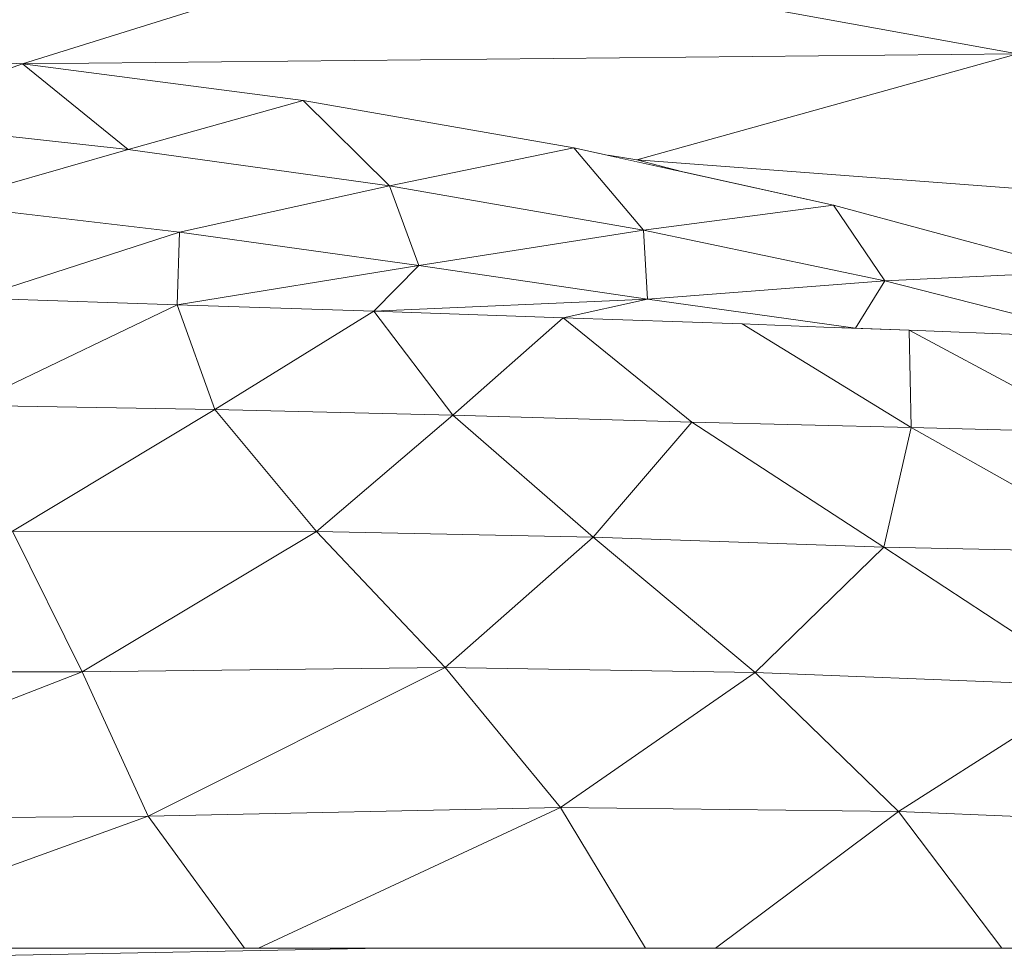
# Model space of a CAD drawing. Units: millimetres. Extents: x -57102 to -40539, y 3151 to 6303.
# Drawn here: x -55196 to -55149, y 4200 to 4245 of the extents above; entities that cross this region are included whole.
import ezdxf

# ---------------------------------------------------------------- set-up
doc = ezdxf.new("R2010")
doc.units = ezdxf.units.MM
doc.header["$MEASUREMENT"] = 0
doc.linetypes.add('Wipeout_Contour', pattern=[1000, 0, -1000])
doc.layers.add('1_RAAMATUKOGU MÄNGUVÕRK_1_SA - SISUSTUS - 3D erimööbel', color=7, linetype='Continuous')
doc.layers.add('1_RAAMATUKOGU MÄNGUVÕRK_1_SA - SISUSTUS - erimööbel', color=7, linetype='Continuous')
doc.layers.add('1_RAAMATUKOGU MÄNGUVÕRK_1_SA - SISUSTUS - 3D erimööbel_Pen_No__87', color=7, linetype='Continuous', lineweight=9, true_color=0x8a8a8a)

msp = doc.modelspace()

# ---------------------------------------------------------------- wipeouts: each hides what was drawn before it
at = {"color": 254, "linetype": 'Wipeout_Contour', "lineweight": 0, "ltscale": 2570180.641261659}
msp.add_wipeout([(-56054.092, 4520), (-56054.092, 4256.159), (-56041.175, 4255.406), (-55999.449, 4251.798), (-55967.006, 4248.307), (-55935.688, 4242.492), (-55924.527, 4240.718), (-55903.615, 4236.583), (-55887.595, 4232.727), (-55881.591, 4231.102), (-55878.276, 4230.209), (-55877.248, 4229.906), (-55866.26, 4225.928), (-55864.112, 4225.163), (-55856.967, 4223.269), (-55855.181, 4224.833), (-55848.651, 4229.674), (-55845.865, 4231.233), (-55838.1, 4234.271), (-55816.881, 4242.065), (-55784.574, 4249.494), (-55778.547, 4250.772), (-55774.915, 4251.16), (-55737.917, 4255.559), (-55713.873, 4257.723), (-55693.568, 4259.321), (-55691.13, 4259.282), (-55649.61, 4260.895), (-55625.099, 4261.456), (-55560.344, 4260.42), (-55556.347, 4260.353), (-55554.916, 4260.283), (-55479.993, 4256.08), (-55471.077, 4255.406), (-55457.415, 4254.134), (-55454.385, 4254.786), (-55432.812, 4257.415), (-55399.203, 4260.527), (-55348.591, 4261.935), (-55330.779, 4261.96), (-55280.023, 4261.91), (-55229.269, 4260.137), (-55191.575, 4257.81), (-55191.575, 4515), (-56039.092, 4515), (-56039.092, 4520)], dxfattribs=at).dxf.layer = '1_RAAMATUKOGU MÄNGUVÕRK_1_SA - SISUSTUS - erimööbel'

# ---------------------------------------------------------------- next in the draw order: wipeouts: each hides what was drawn before it
at = {"color": 254, "linetype": 'Wipeout_Contour', "lineweight": 0, "ltscale": 276872.081972}
msp.add_wipeout([(-55231.176, 4240.501), (-55205.168, 4239.261), (-55203.905, 4239.739), (-55196.215, 4242.492), (-55222.089, 4243.818)], dxfattribs=at).dxf.layer = '1_RAAMATUKOGU MÄNGUVÕRK_1_SA - SISUSTUS - 3D erimööbel'
at = {"color": 254, "linetype": 'Wipeout_Contour', "lineweight": 0, "ltscale": 2318156.220487748}
msp.add_wipeout([(-55191.575, 4257.81), (-55172.723, 4256.646), (-55123.298, 4251.488), (-55094.3, 4244.959), (-55090.32, 4244.038), (-55086.241, 4243.205), (-55080.675, 4241.813), (-55080.003, 4241.65), (-55079.221, 4241.469), (-55061.348, 4237.104), (-55053.491, 4234.886), (-55049.253, 4233.793), (-55046.782, 4232.993), (-55046.111, 4232.578), (-55035.349, 4228.418), (-55016.515, 4222.063), (-54996.787, 4215.075), (-54981.64, 4207.555), (-54977.239, 4199.73), (-54933.206, 4199.557), (-54969.625, 4199.557), (-54977.439, 4199.392), (-54981.564, 4192.427), (-54996.814, 4185.848), (-55016.329, 4179.884), (-55030.412, 4175.867), (-55032.251, 4175.197), (-55045.533, 4170.503), (-55046.707, 4170.131), (-55052.398, 4168.869), (-55063.379, 4166.256), (-55071.216, 4164.686), (-55094.339, 4158.581), (-55122.758, 4153.9), (-55138.874, 4151.445), (-55140.162, 4151.445), (-55189.294, 4150), (-54314.059, 4150), (-54314.059, 4515), (-55176.575, 4515), (-55176.575, 4520), (-55191.575, 4520)], dxfattribs=at).dxf.layer = '1_RAAMATUKOGU MÄNGUVÕRK_1_SA - SISUSTUS - erimööbel'

# ---------------------------------------------------------------- next in the draw order: wipeouts: each hides what was drawn before it
at = {"color": 254, "linetype": 'Wipeout_Contour', "lineweight": 0, "ltscale": 332007.0466}
msp.add_wipeout([(-55148.094, 4242.969), (-55196.215, 4242.492), (-55182.646, 4240.718), (-55169.543, 4238.431), (-55167.891, 4238.065), (-55166.501, 4237.848)], dxfattribs=at).dxf.layer = '1_RAAMATUKOGU MÄNGUVÕRK_1_SA - SISUSTUS - 3D erimööbel'
at = {"color": 254, "linetype": 'Wipeout_Contour', "lineweight": 0, "ltscale": 166071.040834}
msp.add_wipeout([(-55188.741, 4230.836), (-55198.492, 4231.152), (-55198.844, 4225.975)], dxfattribs=at).dxf.layer = '1_RAAMATUKOGU MÄNGUVÕRK_1_SA - SISUSTUS - 3D erimööbel'
at = {"color": 254, "linetype": 'Wipeout_Contour', "lineweight": 0, "ltscale": 165956.331582}
msp.add_wipeout([(-55153.229, 4224.908), (-55163.837, 4225.163), (-55154.564, 4219.111)], dxfattribs=at).dxf.layer = '1_RAAMATUKOGU MÄNGUVÕRK_1_SA - SISUSTUS - 3D erimööbel'
at = {"color": 254, "linetype": 'Wipeout_Contour', "lineweight": 0, "ltscale": 165988.092416}
msp.add_wipeout([(-55160.783, 4213.06), (-55175.777, 4213.302), (-55170.199, 4206.532)], dxfattribs=at).dxf.layer = '1_RAAMATUKOGU MÄNGUVÕRK_1_SA - SISUSTUS - 3D erimööbel'
at = {"color": 254, "linetype": 'Wipeout_Contour', "lineweight": 0, "ltscale": 221456.245359}
msp.add_wipeout([(-55211.852, 4205.912), (-55211.131, 4205.583), (-55204.089, 4201.059), (-55190.141, 4206.104)], dxfattribs=at).dxf.layer = '1_RAAMATUKOGU MÄNGUVÕRK_1_SA - SISUSTUS - 3D erimööbel'
at = {"color": 254, "linetype": 'Wipeout_Contour', "lineweight": 0, "ltscale": 221263.458889}
msp.add_wipeout([(-55145.716, 4199.718), (-55168.586, 4199.404), (-55165.026, 4197.976), (-55145.454, 4199.718)], dxfattribs=at).dxf.layer = '1_RAAMATUKOGU MÄNGUVÕRK_1_SA - SISUSTUS - 3D erimööbel'

# ---------------------------------------------------------------- next in the draw order: wipeouts: each hides what was drawn before it
at = {"color": 254, "linetype": 'Wipeout_Contour', "lineweight": 0, "ltscale": 165945.143275}
msp.add_wipeout([(-55129.827, 4245.827), (-55177.563, 4248.307), (-55148.094, 4242.969)], dxfattribs=at).dxf.layer = '1_RAAMATUKOGU MÄNGUVÕRK_1_SA - SISUSTUS - 3D erimööbel'
at = {"color": 254, "linetype": 'Wipeout_Contour', "lineweight": 0, "ltscale": 165986.671181}
msp.add_wipeout([(-55167.891, 4238.065), (-55164.739, 4237.367), (-55166.501, 4237.848)], dxfattribs=at).dxf.layer = '1_RAAMATUKOGU MÄNGUVÕRK_1_SA - SISUSTUS - 3D erimööbel'
at = {"color": 254, "linetype": 'Wipeout_Contour', "lineweight": 0, "ltscale": 166059.834348}
msp.add_wipeout([(-55188.741, 4230.836), (-55198.844, 4225.975), (-55186.921, 4225.77)], dxfattribs=at).dxf.layer = '1_RAAMATUKOGU MÄNGUVÕRK_1_SA - SISUSTUS - 3D erimööbel'
at = {"color": 254, "linetype": 'Wipeout_Contour', "lineweight": 0, "ltscale": 165933.78709}
msp.add_wipeout([(-55153.229, 4224.908), (-55154.564, 4219.111), (-55142.541, 4218.876)], dxfattribs=at).dxf.layer = '1_RAAMATUKOGU MÄNGUVÕRK_1_SA - SISUSTUS - 3D erimööbel'
at = {"color": 254, "linetype": 'Wipeout_Contour', "lineweight": 0, "ltscale": 166009.264558}
msp.add_wipeout([(-55168.613, 4219.595), (-55181.993, 4219.868), (-55175.777, 4213.302)], dxfattribs=at).dxf.layer = '1_RAAMATUKOGU MÄNGUVÕRK_1_SA - SISUSTUS - 3D erimööbel'
at = {"color": 254, "linetype": 'Wipeout_Contour', "lineweight": 0, "ltscale": 165965.819646}
msp.add_wipeout([(-55160.783, 4213.06), (-55170.199, 4206.532), (-55153.839, 4206.333)], dxfattribs=at).dxf.layer = '1_RAAMATUKOGU MÄNGUVÕRK_1_SA - SISUSTUS - 3D erimööbel'
at = {"color": 254, "linetype": 'Wipeout_Contour', "lineweight": 0, "ltscale": 276778.513776}
msp.add_wipeout([(-55204.089, 4201.059), (-55202.001, 4199.718), (-55198.962, 4199.718), (-55185.485, 4199.718), (-55190.141, 4206.104)], dxfattribs=at).dxf.layer = '1_RAAMATUKOGU MÄNGUVÕRK_1_SA - SISUSTUS - 3D erimööbel'

# ---------------------------------------------------------------- next in the draw order: wipeouts: each hides what was drawn before it
at = {"color": 254, "linetype": 'Wipeout_Contour', "lineweight": 0, "ltscale": 166010.815807}
msp.add_wipeout([(-55148.094, 4242.969), (-55177.563, 4248.307), (-55196.215, 4242.492)], dxfattribs=at).dxf.layer = '1_RAAMATUKOGU MÄNGUVÕRK_1_SA - SISUSTUS - 3D erimööbel'
at = {"color": 254, "linetype": 'Wipeout_Contour', "lineweight": 0, "ltscale": 166062.367543}
msp.add_wipeout([(-55188.741, 4230.836), (-55188.617, 4234.339), (-55198.492, 4231.152)], dxfattribs=at).dxf.layer = '1_RAAMATUKOGU MÄNGUVÕRK_1_SA - SISUSTUS - 3D erimööbel'
at = {"color": 254, "linetype": 'Wipeout_Contour', "lineweight": 0, "ltscale": 165929.238106}
msp.add_wipeout([(-55145.988, 4229.317), (-55153.338, 4229.602), (-55144.107, 4224.667)], dxfattribs=at).dxf.layer = '1_RAAMATUKOGU MÄNGUVÕRK_1_SA - SISUSTUS - 3D erimööbel'
at = {"color": 254, "linetype": 'Wipeout_Contour', "lineweight": 0, "ltscale": 165987.540513}
msp.add_wipeout([(-55175.777, 4213.302), (-55160.783, 4213.06), (-55168.613, 4219.595)], dxfattribs=at).dxf.layer = '1_RAAMATUKOGU MÄNGUVÕRK_1_SA - SISUSTUS - 3D erimööbel'
at = {"color": 254, "linetype": 'Wipeout_Contour', "lineweight": 0, "ltscale": 166097.830542}
msp.add_wipeout([(-55212.059, 4213.06), (-55211.852, 4205.912), (-55193.328, 4213.091)], dxfattribs=at).dxf.layer = '1_RAAMATUKOGU MÄNGUVÕRK_1_SA - SISUSTUS - 3D erimööbel'

# ---------------------------------------------------------------- next in the draw order: wipeouts: each hides what was drawn before it
at = {"color": 254, "linetype": 'Wipeout_Contour', "lineweight": 0, "ltscale": 166057.864838}
msp.add_wipeout([(-55182.646, 4240.718), (-55196.215, 4242.492), (-55191.111, 4238.35)], dxfattribs=at).dxf.layer = '1_RAAMATUKOGU MÄNGUVÕRK_1_SA - SISUSTUS - 3D erimööbel'
at = {"color": 254, "linetype": 'Wipeout_Contour', "lineweight": 0, "ltscale": 166073.438807}
msp.add_wipeout([(-55198.492, 4231.152), (-55188.617, 4234.339), (-55200.26, 4235.715)], dxfattribs=at).dxf.layer = '1_RAAMATUKOGU MÄNGUVÕRK_1_SA - SISUSTUS - 3D erimööbel'
at = {"color": 254, "linetype": 'Wipeout_Contour', "lineweight": 0, "ltscale": 165929.966262}
msp.add_wipeout([(-55143.712, 4229.23), (-55145.096, 4232.441), (-55154.513, 4231.989)], dxfattribs=at).dxf.layer = '1_RAAMATUKOGU MÄNGUVÕRK_1_SA - SISUSTUS - 3D erimööbel'
at = {"color": 254, "linetype": 'Wipeout_Contour', "lineweight": 0, "ltscale": 166076.213547}
msp.add_wipeout([(-55193.328, 4213.091), (-55211.852, 4205.912), (-55190.141, 4206.104)], dxfattribs=at).dxf.layer = '1_RAAMATUKOGU MÄNGUVÕRK_1_SA - SISUSTUS - 3D erimööbel'
at = {"color": 254, "linetype": 'Wipeout_Contour', "lineweight": 0, "ltscale": 165940.397364}
msp.add_wipeout([(-55144.341, 4212.409), (-55160.783, 4213.06), (-55153.839, 4206.333)], dxfattribs=at).dxf.layer = '1_RAAMATUKOGU MÄNGUVÕRK_1_SA - SISUSTUS - 3D erimööbel'

# ---------------------------------------------------------------- next in the draw order: wipeouts: each hides what was drawn before it
at = {"color": 254, "linetype": 'Wipeout_Contour', "lineweight": 0, "ltscale": 166079.191982}
msp.add_wipeout([(-55196.215, 4242.492), (-55203.905, 4239.739), (-55191.111, 4238.35)], dxfattribs=at).dxf.layer = '1_RAAMATUKOGU MÄNGUVÕRK_1_SA - SISUSTUS - 3D erimööbel'
at = {"color": 254, "linetype": 'Wipeout_Contour', "lineweight": 0, "ltscale": 165942.986454}
msp.add_wipeout([(-55145.096, 4232.441), (-55156.997, 4235.653), (-55154.513, 4231.989)], dxfattribs=at).dxf.layer = '1_RAAMATUKOGU MÄNGUVÕRK_1_SA - SISUSTUS - 3D erimööbel'
at = {"color": 254, "linetype": 'Wipeout_Contour', "lineweight": 0, "ltscale": 221295.45748}
msp.add_wipeout([(-55161.401, 4229.906), (-55170.068, 4230.209), (-55163.837, 4225.163), (-55153.229, 4224.908)], dxfattribs=at).dxf.layer = '1_RAAMATUKOGU MÄNGUVÕRK_1_SA - SISUSTUS - 3D erimööbel'
at = {"color": 254, "linetype": 'Wipeout_Contour', "lineweight": 0, "ltscale": 166054.544517}
msp.add_wipeout([(-55196.7, 4219.886), (-55193.328, 4213.091), (-55181.993, 4219.868)], dxfattribs=at).dxf.layer = '1_RAAMATUKOGU MÄNGUVÕRK_1_SA - SISUSTUS - 3D erimööbel'
at = {"color": 254, "linetype": 'Wipeout_Contour', "lineweight": 0, "ltscale": 165914.534201}
msp.add_wipeout([(-55144.341, 4212.409), (-55153.839, 4206.333), (-55135.384, 4205.583)], dxfattribs=at).dxf.layer = '1_RAAMATUKOGU MÄNGUVÕRK_1_SA - SISUSTUS - 3D erimööbel'

# ---------------------------------------------------------------- next in the draw order: wipeouts: each hides what was drawn before it
at = {"color": 254, "linetype": 'Wipeout_Contour', "lineweight": 0, "ltscale": 221451.772644}
msp.add_wipeout([(-55228.977, 4251.19), (-55196.491, 4242.506), (-55196.215, 4242.492), (-55177.563, 4248.307)], dxfattribs=at).dxf.layer = '1_RAAMATUKOGU MÄNGUVÕRK_1_SA - SISUSTUS - 3D erimööbel'
at = {"color": 254, "linetype": 'Wipeout_Contour', "lineweight": 0, "ltscale": 166082.415065}
msp.add_wipeout([(-55200.26, 4235.715), (-55191.111, 4238.35), (-55203.905, 4239.739)], dxfattribs=at).dxf.layer = '1_RAAMATUKOGU MÄNGUVÕRK_1_SA - SISUSTUS - 3D erimööbel'
at = {"color": 254, "linetype": 'Wipeout_Contour', "lineweight": 0, "ltscale": 165964.783667}
msp.add_wipeout([(-55166.183, 4234.444), (-55154.513, 4231.989), (-55156.997, 4235.653)], dxfattribs=at).dxf.layer = '1_RAAMATUKOGU MÄNGUVÕRK_1_SA - SISUSTUS - 3D erimööbel'
at = {"color": 254, "linetype": 'Wipeout_Contour', "lineweight": 0, "ltscale": 166033.522233}
msp.add_wipeout([(-55181.993, 4219.868), (-55193.328, 4213.091), (-55175.777, 4213.302)], dxfattribs=at).dxf.layer = '1_RAAMATUKOGU MÄNGUVÕRK_1_SA - SISUSTUS - 3D erimööbel'
at = {"color": 254, "linetype": 'Wipeout_Contour', "lineweight": 0, "ltscale": 221292.088099}
msp.add_wipeout([(-55170.199, 4206.532), (-55166.079, 4199.718), (-55162.694, 4199.718), (-55153.839, 4206.333)], dxfattribs=at).dxf.layer = '1_RAAMATUKOGU MÄNGUVÕRK_1_SA - SISUSTUS - 3D erimööbel'

# ---------------------------------------------------------------- next in the draw order: linework, layer by layer
at = {"layer": '1_RAAMATUKOGU MÄNGUVÕRK_1_SA - SISUSTUS - 3D erimööbel_Pen_No__87', "color": 252, "linetype": 'Continuous', "lineweight": 9, "true_color": 0x8a8a8a}
for p, q in [((-55177.563, 4248.307), (-55196.215, 4242.492)), ((-55196.215, 4242.492), (-55222.089, 4243.818)), ((-55203.905, 4239.739), (-55196.215, 4242.492))]:
    msp.add_line(p, q, dxfattribs=at)

# ---------------------------------------------------------------- next in the draw order: wipeouts: each hides what was drawn before it
at = {"color": 254, "linetype": 'Wipeout_Contour', "lineweight": 0, "ltscale": 165979.716501}
msp.add_wipeout([(-55156.997, 4235.653), (-55169.543, 4238.431), (-55166.183, 4234.444)], dxfattribs=at).dxf.layer = '1_RAAMATUKOGU MÄNGUVÕRK_1_SA - SISUSTUS - 3D erimööbel'
at = {"color": 254, "linetype": 'Wipeout_Contour', "lineweight": 0, "ltscale": 166028.50392}
msp.add_wipeout([(-55175.396, 4225.497), (-55186.921, 4225.77), (-55181.993, 4219.868)], dxfattribs=at).dxf.layer = '1_RAAMATUKOGU MÄNGUVÕRK_1_SA - SISUSTUS - 3D erimööbel'
at = {"color": 254, "linetype": 'Wipeout_Contour', "lineweight": 0, "ltscale": 166040.207165}
msp.add_wipeout([(-55175.777, 4213.302), (-55193.328, 4213.091), (-55190.141, 4206.104)], dxfattribs=at).dxf.layer = '1_RAAMATUKOGU MÄNGUVÕRK_1_SA - SISUSTUS - 3D erimööbel'
at = {"color": 254, "linetype": 'Wipeout_Contour', "lineweight": 0, "ltscale": 165944.973852}
msp.add_wipeout([(-55153.839, 4206.333), (-55162.694, 4199.718), (-55148.856, 4199.718)], dxfattribs=at).dxf.layer = '1_RAAMATUKOGU MÄNGUVÕRK_1_SA - SISUSTUS - 3D erimööbel'

# ---------------------------------------------------------------- next in the draw order: wipeouts: each hides what was drawn before it
at = {"color": 254, "linetype": 'Wipeout_Contour', "lineweight": 0, "ltscale": 166008.099643}
msp.add_wipeout([(-55177.05, 4232.727), (-55166.183, 4234.444), (-55178.465, 4236.583)], dxfattribs=at).dxf.layer = '1_RAAMATUKOGU MÄNGUVÕRK_1_SA - SISUSTUS - 3D erimööbel'
at = {"color": 254, "linetype": 'Wipeout_Contour', "lineweight": 0, "ltscale": 166009.773461}
msp.add_wipeout([(-55175.396, 4225.497), (-55181.993, 4219.868), (-55168.613, 4219.595)], dxfattribs=at).dxf.layer = '1_RAAMATUKOGU MÄNGUVÕRK_1_SA - SISUSTUS - 3D erimööbel'
at = {"color": 254, "linetype": 'Wipeout_Contour', "lineweight": 0, "ltscale": 166084.517197}
msp.add_wipeout([(-55196.7, 4219.886), (-55212.059, 4213.06), (-55193.328, 4213.091)], dxfattribs=at).dxf.layer = '1_RAAMATUKOGU MÄNGUVÕRK_1_SA - SISUSTUS - 3D erimööbel'
at = {"color": 254, "linetype": 'Wipeout_Contour', "lineweight": 0, "ltscale": 166017.114155}
msp.add_wipeout([(-55175.777, 4213.302), (-55190.141, 4206.104), (-55170.199, 4206.532)], dxfattribs=at).dxf.layer = '1_RAAMATUKOGU MÄNGUVÕRK_1_SA - SISUSTUS - 3D erimööbel'
at = {"color": 254, "linetype": 'Wipeout_Contour', "lineweight": 0, "ltscale": 221224.170799}
msp.add_wipeout([(-55135.384, 4205.583), (-55153.839, 4206.333), (-55148.856, 4199.718), (-55146.754, 4199.718)], dxfattribs=at).dxf.layer = '1_RAAMATUKOGU MÄNGUVÕRK_1_SA - SISUSTUS - 3D erimööbel'

# ---------------------------------------------------------------- next in the draw order: linework, layer by layer
at = {"layer": '1_RAAMATUKOGU MÄNGUVÕRK_1_SA - SISUSTUS - 3D erimööbel_Pen_No__87', "color": 252, "linetype": 'Continuous', "lineweight": 9, "true_color": 0x8a8a8a}
for p, q in [((-55175.777, 4213.302), (-55193.328, 4213.091)), ((-55193.328, 4213.091), (-55212.059, 4213.06)), ((-55193.328, 4213.091), (-55211.852, 4205.912)), ((-55153.839, 4206.333), (-55162.694, 4199.718)), ((-55135.384, 4205.583), (-55153.839, 4206.333)), ((-55153.839, 4206.333), (-55148.856, 4199.718))]:
    msp.add_line(p, q, dxfattribs=at)

# ---------------------------------------------------------------- next in the draw order: wipeouts: each hides what was drawn before it
at = {"color": 254, "linetype": 'Wipeout_Contour', "lineweight": 0, "ltscale": 387171.431091}
msp.add_wipeout([(-55166.501, 4237.848), (-55164.348, 4237.28), (-55156.997, 4235.653), (-55145.096, 4232.441), (-55141.207, 4231.183), (-55139.745, 4230.798), (-55121.94, 4234.494)], dxfattribs=at).dxf.layer = '1_RAAMATUKOGU MÄNGUVÕRK_1_SA - SISUSTUS - 3D erimööbel'
at = {"color": 254, "linetype": 'Wipeout_Contour', "lineweight": 0, "ltscale": 166031.217436}
msp.add_wipeout([(-55177.05, 4232.727), (-55178.465, 4236.583), (-55188.617, 4234.339)], dxfattribs=at).dxf.layer = '1_RAAMATUKOGU MÄNGUVÕRK_1_SA - SISUSTUS - 3D erimööbel'
at = {"color": 254, "linetype": 'Wipeout_Contour', "lineweight": 0, "ltscale": 166010.080662}
msp.add_wipeout([(-55170.068, 4230.209), (-55179.224, 4230.526), (-55175.396, 4225.497)], dxfattribs=at).dxf.layer = '1_RAAMATUKOGU MÄNGUVÕRK_1_SA - SISUSTUS - 3D erimööbel'
at = {"color": 254, "linetype": 'Wipeout_Contour', "lineweight": 0, "ltscale": 165966.978728}
msp.add_wipeout([(-55168.613, 4219.595), (-55160.783, 4213.06), (-55154.564, 4219.111)], dxfattribs=at).dxf.layer = '1_RAAMATUKOGU MÄNGUVÕRK_1_SA - SISUSTUS - 3D erimööbel'
at = {"color": 254, "linetype": 'Wipeout_Contour', "lineweight": 0, "ltscale": 221369.454273}
msp.add_wipeout([(-55170.199, 4206.532), (-55190.141, 4206.104), (-55185.485, 4199.718), (-55184.807, 4199.718)], dxfattribs=at).dxf.layer = '1_RAAMATUKOGU MÄNGUVÕRK_1_SA - SISUSTUS - 3D erimööbel'

# ---------------------------------------------------------------- next in the draw order: linework, layer by layer
at = {"layer": '1_RAAMATUKOGU MÄNGUVÕRK_1_SA - SISUSTUS - 3D erimööbel_Pen_No__87', "color": 252, "linetype": 'Continuous', "lineweight": 9, "true_color": 0x8a8a8a}
for q in [(-55193.328, 4213.091), (-55211.852, 4205.912), (-55204.089, 4201.059)]:
    msp.add_line((-55190.141, 4206.104), q, dxfattribs=at)

# ---------------------------------------------------------------- next in the draw order: wipeouts: each hides what was drawn before it
at = {"color": 254, "linetype": 'Wipeout_Contour', "lineweight": 0, "ltscale": 166018.149077}
msp.add_wipeout([(-55169.543, 4238.431), (-55182.646, 4240.718), (-55178.465, 4236.583)], dxfattribs=at).dxf.layer = '1_RAAMATUKOGU MÄNGUVÕRK_1_SA - SISUSTUS - 3D erimööbel'
at = {"color": 254, "linetype": 'Wipeout_Contour', "lineweight": 0, "ltscale": 166031.282536}
msp.add_wipeout([(-55179.224, 4230.526), (-55177.05, 4232.727), (-55188.741, 4230.836)], dxfattribs=at).dxf.layer = '1_RAAMATUKOGU MÄNGUVÕRK_1_SA - SISUSTUS - 3D erimööbel'
at = {"color": 254, "linetype": 'Wipeout_Contour', "lineweight": 0, "ltscale": 165994.305254}
msp.add_wipeout([(-55170.068, 4230.209), (-55175.396, 4225.497), (-55163.837, 4225.163)], dxfattribs=at).dxf.layer = '1_RAAMATUKOGU MÄNGUVÕRK_1_SA - SISUSTUS - 3D erimööbel'
at = {"color": 254, "linetype": 'Wipeout_Contour', "lineweight": 0, "ltscale": 165941.987801}
msp.add_wipeout([(-55154.564, 4219.111), (-55160.783, 4213.06), (-55144.341, 4212.409)], dxfattribs=at).dxf.layer = '1_RAAMATUKOGU MÄNGUVÕRK_1_SA - SISUSTUS - 3D erimööbel'
at = {"color": 254, "linetype": 'Wipeout_Contour', "lineweight": 0, "ltscale": 221338.838117}
msp.add_wipeout([(-55184.807, 4199.718), (-55178.8, 4199.718), (-55166.079, 4199.718), (-55170.199, 4206.532)], dxfattribs=at).dxf.layer = '1_RAAMATUKOGU MÄNGUVÕRK_1_SA - SISUSTUS - 3D erimööbel'

# ---------------------------------------------------------------- next in the draw order: linework, layer by layer
at = {"layer": '1_RAAMATUKOGU MÄNGUVÕRK_1_SA - SISUSTUS - 3D erimööbel_Pen_No__87', "color": 252, "linetype": 'Continuous', "lineweight": 9, "true_color": 0x8a8a8a}
for p, q in [((-55175.777, 4213.302), (-55190.141, 4206.104)), ((-55160.783, 4213.06), (-55175.777, 4213.302)), ((-55175.777, 4213.302), (-55170.199, 4206.532)), ((-55160.783, 4213.06), (-55170.199, 4206.532)), ((-55170.199, 4206.532), (-55190.141, 4206.104)), ((-55153.839, 4206.333), (-55170.199, 4206.532))]:
    msp.add_line(p, q, dxfattribs=at)

# ---------------------------------------------------------------- next in the draw order: wipeouts: each hides what was drawn before it
at = {"color": 254, "linetype": 'Wipeout_Contour', "lineweight": 0, "ltscale": 166039.995033}
msp.add_wipeout([(-55191.111, 4238.35), (-55178.465, 4236.583), (-55182.646, 4240.718)], dxfattribs=at).dxf.layer = '1_RAAMATUKOGU MÄNGUVÕRK_1_SA - SISUSTUS - 3D erimööbel'
at = {"color": 254, "linetype": 'Wipeout_Contour', "lineweight": 0, "ltscale": 166040.169201}
msp.add_wipeout([(-55188.741, 4230.836), (-55177.05, 4232.727), (-55188.617, 4234.339)], dxfattribs=at).dxf.layer = '1_RAAMATUKOGU MÄNGUVÕRK_1_SA - SISUSTUS - 3D erimööbel'
at = {"color": 254, "linetype": 'Wipeout_Contour', "lineweight": 0, "ltscale": 165962.905159}
msp.add_wipeout([(-55155.933, 4229.701), (-55154.513, 4231.989), (-55165.992, 4231.102)], dxfattribs=at).dxf.layer = '1_RAAMATUKOGU MÄNGUVÕRK_1_SA - SISUSTUS - 3D erimööbel'
at = {"color": 254, "linetype": 'Wipeout_Contour', "lineweight": 0, "ltscale": 165992.235997}
msp.add_wipeout([(-55163.837, 4225.163), (-55175.396, 4225.497), (-55168.613, 4219.595)], dxfattribs=at).dxf.layer = '1_RAAMATUKOGU MÄNGUVÕRK_1_SA - SISUSTUS - 3D erimööbel'
at = {"color": 254, "linetype": 'Wipeout_Contour', "lineweight": 0, "ltscale": 221418.37792}
msp.add_wipeout([(-55201.919, 4199.665), (-55201.334, 4199.289), (-55178.8, 4199.718), (-55198.962, 4199.718)], dxfattribs=at).dxf.layer = '1_RAAMATUKOGU MÄNGUVÕRK_1_SA - SISUSTUS - 3D erimööbel'

# ---------------------------------------------------------------- next in the draw order: linework, layer by layer
at = {"layer": '1_RAAMATUKOGU MÄNGUVÕRK_1_SA - SISUSTUS - 3D erimööbel_Pen_No__87', "color": 252, "linetype": 'Continuous', "lineweight": 9, "true_color": 0x8a8a8a}
msp.add_line((-55182.646, 4240.718), (-55196.215, 4242.492), dxfattribs=at)

# ---------------------------------------------------------------- next in the draw order: wipeouts: each hides what was drawn before it
at = {"color": 254, "linetype": 'Wipeout_Contour', "lineweight": 0, "ltscale": 221407.775378}
msp.add_wipeout([(-55188.617, 4234.339), (-55178.465, 4236.583), (-55191.111, 4238.35), (-55200.26, 4235.715)], dxfattribs=at).dxf.layer = '1_RAAMATUKOGU MÄNGUVÕRK_1_SA - SISUSTUS - 3D erimööbel'
at = {"color": 254, "linetype": 'Wipeout_Contour', "lineweight": 0, "ltscale": 166040.033265}
msp.add_wipeout([(-55179.224, 4230.526), (-55188.741, 4230.836), (-55186.921, 4225.77)], dxfattribs=at).dxf.layer = '1_RAAMATUKOGU MÄNGUVÕRK_1_SA - SISUSTUS - 3D erimööbel'
at = {"color": 254, "linetype": 'Wipeout_Contour', "lineweight": 0, "ltscale": 165970.665098}
msp.add_wipeout([(-55163.837, 4225.163), (-55168.613, 4219.595), (-55154.564, 4219.111)], dxfattribs=at).dxf.layer = '1_RAAMATUKOGU MÄNGUVÕRK_1_SA - SISUSTUS - 3D erimööbel'
at = {"color": 254, "linetype": 'Wipeout_Contour', "lineweight": 0, "ltscale": 221385.406937}
msp.add_wipeout([(-55201.334, 4199.289), (-55201.141, 4199.166), (-55166.267, 4199.718), (-55178.8, 4199.718)], dxfattribs=at).dxf.layer = '1_RAAMATUKOGU MÄNGUVÕRK_1_SA - SISUSTUS - 3D erimööbel'

# ---------------------------------------------------------------- next in the draw order: linework, layer by layer
at = {"layer": '1_RAAMATUKOGU MÄNGUVÕRK_1_SA - SISUSTUS - 3D erimööbel_Pen_No__87', "color": 252, "linetype": 'Continuous', "lineweight": 9, "true_color": 0x8a8a8a}
for p, q in [((-55196.215, 4242.492), (-55191.111, 4238.35)), ((-55182.646, 4240.718), (-55191.111, 4238.35)), ((-55191.111, 4238.35), (-55203.905, 4239.739)), ((-55191.111, 4238.35), (-55200.26, 4235.715)), ((-55188.617, 4234.339), (-55200.26, 4235.715)), ((-55188.617, 4234.339), (-55198.492, 4231.152)), ((-55188.741, 4230.836), (-55188.617, 4234.339)), ((-55188.741, 4230.836), (-55198.492, 4231.152)), ((-55163.837, 4225.163), (-55168.613, 4219.595)), ((-55168.613, 4219.595), (-55175.777, 4213.302)), ((-55160.783, 4213.06), (-55168.613, 4219.595)), ((-55170.199, 4206.532), (-55184.807, 4199.718)), ((-55170.199, 4206.532), (-55166.079, 4199.718)), ((-55190.141, 4206.104), (-55185.485, 4199.718)), ((-55201.334, 4199.289), (-55178.8, 4199.718)), ((-55178.8, 4199.718), (-55198.962, 4199.718)), ((-55166.267, 4199.718), (-55178.8, 4199.718)), ((-55166.267, 4199.718), (-55145.716, 4199.718))]:
    msp.add_line(p, q, dxfattribs=at)

# ---------------------------------------------------------------- next in the draw order: wipeouts: each hides what was drawn before it
at = {"color": 254, "linetype": 'Wipeout_Contour', "lineweight": 0, "ltscale": 166001.66737}
msp.add_wipeout([(-55178.465, 4236.583), (-55166.183, 4234.444), (-55169.543, 4238.431)], dxfattribs=at).dxf.layer = '1_RAAMATUKOGU MÄNGUVÕRK_1_SA - SISUSTUS - 3D erimööbel'
at = {"color": 254, "linetype": 'Wipeout_Contour', "lineweight": 0, "ltscale": 166026.72701}
msp.add_wipeout([(-55179.224, 4230.526), (-55186.921, 4225.77), (-55175.396, 4225.497)], dxfattribs=at).dxf.layer = '1_RAAMATUKOGU MÄNGUVÕRK_1_SA - SISUSTUS - 3D erimööbel'
at = {"color": 254, "linetype": 'Wipeout_Contour', "lineweight": 0, "ltscale": 276591.446152}
msp.add_wipeout([(-55161.401, 4229.906), (-55153.229, 4224.908), (-55153.338, 4229.602), (-55155.933, 4229.701), (-55157.451, 4229.757)], dxfattribs=at).dxf.layer = '1_RAAMATUKOGU MÄNGUVÕRK_1_SA - SISUSTUS - 3D erimööbel'

# ---------------------------------------------------------------- next in the draw order: linework, layer by layer
at = {"layer": '1_RAAMATUKOGU MÄNGUVÕRK_1_SA - SISUSTUS - 3D erimööbel_Pen_No__87', "color": 252, "linetype": 'Continuous', "lineweight": 9, "true_color": 0x8a8a8a}
for p, q in [((-55169.543, 4238.431), (-55182.646, 4240.718)), ((-55182.646, 4240.718), (-55178.465, 4236.583)), ((-55178.465, 4236.583), (-55191.111, 4238.35)), ((-55169.543, 4238.431), (-55178.465, 4236.583)), ((-55178.465, 4236.583), (-55188.617, 4234.339)), ((-55168.613, 4219.595), (-55175.396, 4225.497)), ((-55163.837, 4225.163), (-55175.396, 4225.497))]:
    msp.add_line(p, q, dxfattribs=at)

# ---------------------------------------------------------------- next in the draw order: wipeouts: each hides what was drawn before it
at = {"color": 254, "linetype": 'Wipeout_Contour', "lineweight": 0, "ltscale": 165924.364103}
msp.add_wipeout([(-55166.501, 4237.848), (-55121.94, 4234.494), (-55148.094, 4242.969)], dxfattribs=at).dxf.layer = '1_RAAMATUKOGU MÄNGUVÕRK_1_SA - SISUSTUS - 3D erimööbel'
at = {"color": 254, "linetype": 'Wipeout_Contour', "lineweight": 0, "ltscale": 166007.981491}
msp.add_wipeout([(-55179.224, 4230.526), (-55165.992, 4231.102), (-55177.05, 4232.727)], dxfattribs=at).dxf.layer = '1_RAAMATUKOGU MÄNGUVÕRK_1_SA - SISUSTUS - 3D erimööbel'
at = {"color": 254, "linetype": 'Wipeout_Contour', "lineweight": 0, "ltscale": 165935.271048}
msp.add_wipeout([(-55153.338, 4229.602), (-55153.229, 4224.908), (-55144.107, 4224.667)], dxfattribs=at).dxf.layer = '1_RAAMATUKOGU MÄNGUVÕRK_1_SA - SISUSTUS - 3D erimööbel'
at = {"color": 254, "linetype": 'Wipeout_Contour', "lineweight": 0, "ltscale": 166066.339324}
msp.add_wipeout([(-55186.921, 4225.77), (-55198.844, 4225.975), (-55196.7, 4219.886)], dxfattribs=at).dxf.layer = '1_RAAMATUKOGU MÄNGUVÕRK_1_SA - SISUSTUS - 3D erimööbel'

# ---------------------------------------------------------------- next in the draw order: linework, layer by layer
at = {"layer": '1_RAAMATUKOGU MÄNGUVÕRK_1_SA - SISUSTUS - 3D erimööbel_Pen_No__87', "color": 252, "linetype": 'Continuous', "lineweight": 9, "true_color": 0x8a8a8a}
for p, q in [((-55148.094, 4242.969), (-55177.563, 4248.307)), ((-55148.094, 4242.969), (-55196.215, 4242.492)), ((-55166.501, 4237.848), (-55148.094, 4242.969)), ((-55156.997, 4235.653), (-55169.543, 4238.431)), ((-55167.891, 4238.065), (-55166.501, 4237.848)), ((-55166.501, 4237.848), (-55164.348, 4237.28)), ((-55164.739, 4237.367), (-55164.712, 4237.376))]:
    msp.add_line(p, q, dxfattribs=at)

# ---------------------------------------------------------------- next in the draw order: wipeouts: each hides what was drawn before it
at = {"color": 254, "linetype": 'Wipeout_Contour', "lineweight": 0, "ltscale": 276620.859053}
msp.add_wipeout([(-55170.068, 4230.209), (-55161.401, 4229.906), (-55157.459, 4229.756), (-55155.933, 4229.701), (-55165.992, 4231.102)], dxfattribs=at).dxf.layer = '1_RAAMATUKOGU MÄNGUVÕRK_1_SA - SISUSTUS - 3D erimööbel'
at = {"color": 254, "linetype": 'Wipeout_Contour', "lineweight": 0, "ltscale": 166049.481903}
msp.add_wipeout([(-55186.921, 4225.77), (-55196.7, 4219.886), (-55181.993, 4219.868)], dxfattribs=at).dxf.layer = '1_RAAMATUKOGU MÄNGUVÕRK_1_SA - SISUSTUS - 3D erimööbel'
at = {"color": 254, "linetype": 'Wipeout_Contour', "lineweight": 0, "ltscale": 165924.595515}
msp.add_wipeout([(-55144.107, 4224.667), (-55153.229, 4224.908), (-55142.541, 4218.876)], dxfattribs=at).dxf.layer = '1_RAAMATUKOGU MÄNGUVÕRK_1_SA - SISUSTUS - 3D erimööbel'

# ---------------------------------------------------------------- next in the draw order: linework, layer by layer
at = {"layer": '1_RAAMATUKOGU MÄNGUVÕRK_1_SA - SISUSTUS - 3D erimööbel_Pen_No__87', "color": 252, "linetype": 'Continuous', "lineweight": 9, "true_color": 0x8a8a8a}
for p, q in [((-55198.844, 4225.975), (-55188.741, 4230.836)), ((-55186.921, 4225.77), (-55188.741, 4230.836)), ((-55157.458, 4229.757), (-55161.401, 4229.906)), ((-55186.921, 4225.77), (-55198.844, 4225.975)), ((-55186.921, 4225.77), (-55196.7, 4219.886)), ((-55175.396, 4225.497), (-55186.921, 4225.77)), ((-55181.993, 4219.868), (-55186.921, 4225.77)), ((-55175.396, 4225.497), (-55181.993, 4219.868)), ((-55153.229, 4224.908), (-55163.837, 4225.163)), ((-55144.107, 4224.667), (-55153.229, 4224.908)), ((-55181.993, 4219.868), (-55196.7, 4219.886)), ((-55196.7, 4219.886), (-55193.328, 4213.091)), ((-55181.993, 4219.868), (-55193.328, 4213.091)), ((-55168.613, 4219.595), (-55181.993, 4219.868)), ((-55181.993, 4219.868), (-55175.777, 4213.302))]:
    msp.add_line(p, q, dxfattribs=at)

# ---------------------------------------------------------------- next in the draw order: wipeouts: each hides what was drawn before it
at = {"color": 254, "linetype": 'Wipeout_Contour', "lineweight": 0, "ltscale": 165939.755549}
msp.add_wipeout([(-55155.933, 4229.701), (-55143.712, 4229.23), (-55154.513, 4231.989)], dxfattribs=at).dxf.layer = '1_RAAMATUKOGU MÄNGUVÕRK_1_SA - SISUSTUS - 3D erimööbel'
at = {"color": 254, "linetype": 'Wipeout_Contour', "lineweight": 0, "ltscale": 166001.360889}
msp.add_wipeout([(-55170.068, 4230.209), (-55165.992, 4231.102), (-55179.224, 4230.526)], dxfattribs=at).dxf.layer = '1_RAAMATUKOGU MÄNGUVÕRK_1_SA - SISUSTUS - 3D erimööbel'
at = {"color": 254, "linetype": 'Wipeout_Contour', "lineweight": 0, "ltscale": 165924.778832}
msp.add_wipeout([(-55142.541, 4218.876), (-55154.564, 4219.111), (-55144.341, 4212.409)], dxfattribs=at).dxf.layer = '1_RAAMATUKOGU MÄNGUVÕRK_1_SA - SISUSTUS - 3D erimööbel'

# ---------------------------------------------------------------- next in the draw order: linework, layer by layer
at = {"layer": '1_RAAMATUKOGU MÄNGUVÕRK_1_SA - SISUSTUS - 3D erimööbel_Pen_No__87', "color": 252, "linetype": 'Continuous', "lineweight": 9, "true_color": 0x8a8a8a}
for p, q in [((-55179.224, 4230.526), (-55188.741, 4230.836)), ((-55186.921, 4225.77), (-55179.224, 4230.526)), ((-55170.068, 4230.209), (-55179.224, 4230.526)), ((-55175.396, 4225.497), (-55179.224, 4230.526)), ((-55175.396, 4225.497), (-55170.068, 4230.209)), ((-55161.401, 4229.906), (-55170.068, 4230.209)), ((-55163.837, 4225.163), (-55170.068, 4230.209)), ((-55153.229, 4224.908), (-55161.401, 4229.906)), ((-55157.458, 4229.756), (-55155.933, 4229.701)), ((-55153.338, 4229.602), (-55156.589, 4229.724)), ((-55145.988, 4229.317), (-55153.338, 4229.602)), ((-55153.229, 4224.908), (-55153.338, 4229.602)), ((-55144.107, 4224.667), (-55153.338, 4229.602)), ((-55154.564, 4219.111), (-55163.837, 4225.163)), ((-55154.564, 4219.111), (-55153.229, 4224.908)), ((-55142.541, 4218.876), (-55153.229, 4224.908)), ((-55154.564, 4219.111), (-55168.613, 4219.595)), ((-55154.564, 4219.111), (-55160.783, 4213.06)), ((-55144.341, 4212.409), (-55154.564, 4219.111)), ((-55142.541, 4218.876), (-55154.564, 4219.111)), ((-55153.839, 4206.333), (-55160.783, 4213.06)), ((-55144.341, 4212.409), (-55160.783, 4213.06)), ((-55144.341, 4212.409), (-55153.839, 4206.333))]:
    msp.add_line(p, q, dxfattribs=at)

# ---------------------------------------------------------------- next in the draw order: wipeouts: each hides what was drawn before it
at = {"color": 254, "linetype": 'Wipeout_Contour', "lineweight": 0, "ltscale": 165972.6045}
msp.add_wipeout([(-55165.992, 4231.102), (-55154.513, 4231.989), (-55166.183, 4234.444)], dxfattribs=at).dxf.layer = '1_RAAMATUKOGU MÄNGUVÕRK_1_SA - SISUSTUS - 3D erimööbel'

# ---------------------------------------------------------------- next in the draw order: linework, layer by layer
at = {"layer": '1_RAAMATUKOGU MÄNGUVÕRK_1_SA - SISUSTUS - 3D erimööbel_Pen_No__87', "color": 252, "linetype": 'Continuous', "lineweight": 9, "true_color": 0x8a8a8a}
for p, q in [((-55145.096, 4232.441), (-55156.997, 4235.653)), ((-55156.997, 4235.653), (-55154.513, 4231.989)), ((-55145.096, 4232.441), (-55154.513, 4231.989)), ((-55155.933, 4229.701), (-55154.513, 4231.989)), ((-55143.712, 4229.23), (-55154.513, 4231.989))]:
    msp.add_line(p, q, dxfattribs=at)

# ---------------------------------------------------------------- next in the draw order: wipeouts: each hides what was drawn before it
at = {"color": 254, "linetype": 'Wipeout_Contour', "lineweight": 0, "ltscale": 165996.11237}
msp.add_wipeout([(-55165.992, 4231.102), (-55166.183, 4234.444), (-55177.05, 4232.727)], dxfattribs=at).dxf.layer = '1_RAAMATUKOGU MÄNGUVÕRK_1_SA - SISUSTUS - 3D erimööbel'

# ---------------------------------------------------------------- next in the draw order: linework, layer by layer
at = {"layer": '1_RAAMATUKOGU MÄNGUVÕRK_1_SA - SISUSTUS - 3D erimööbel_Pen_No__87', "color": 252, "linetype": 'Continuous', "lineweight": 9, "true_color": 0x8a8a8a}
for p, q in [((-55169.543, 4238.431), (-55166.183, 4234.444)), ((-55121.94, 4234.494), (-55166.501, 4237.848)), ((-55166.183, 4234.444), (-55178.465, 4236.583)), ((-55178.465, 4236.583), (-55177.05, 4232.727)), ((-55156.997, 4235.653), (-55166.183, 4234.444)), ((-55177.05, 4232.727), (-55188.617, 4234.339)), ((-55166.183, 4234.444), (-55177.05, 4232.727)), ((-55154.513, 4231.989), (-55166.183, 4234.444)), ((-55165.992, 4231.102), (-55166.183, 4234.444)), ((-55177.05, 4232.727), (-55188.741, 4230.836)), ((-55179.224, 4230.526), (-55177.05, 4232.727)), ((-55165.992, 4231.102), (-55177.05, 4232.727)), ((-55154.513, 4231.989), (-55165.992, 4231.102)), ((-55179.224, 4230.526), (-55165.992, 4231.102)), ((-55170.068, 4230.209), (-55165.992, 4231.102)), ((-55155.933, 4229.701), (-55165.992, 4231.102))]:
    msp.add_line(p, q, dxfattribs=at)

doc.saveas('drawing.dxf')
